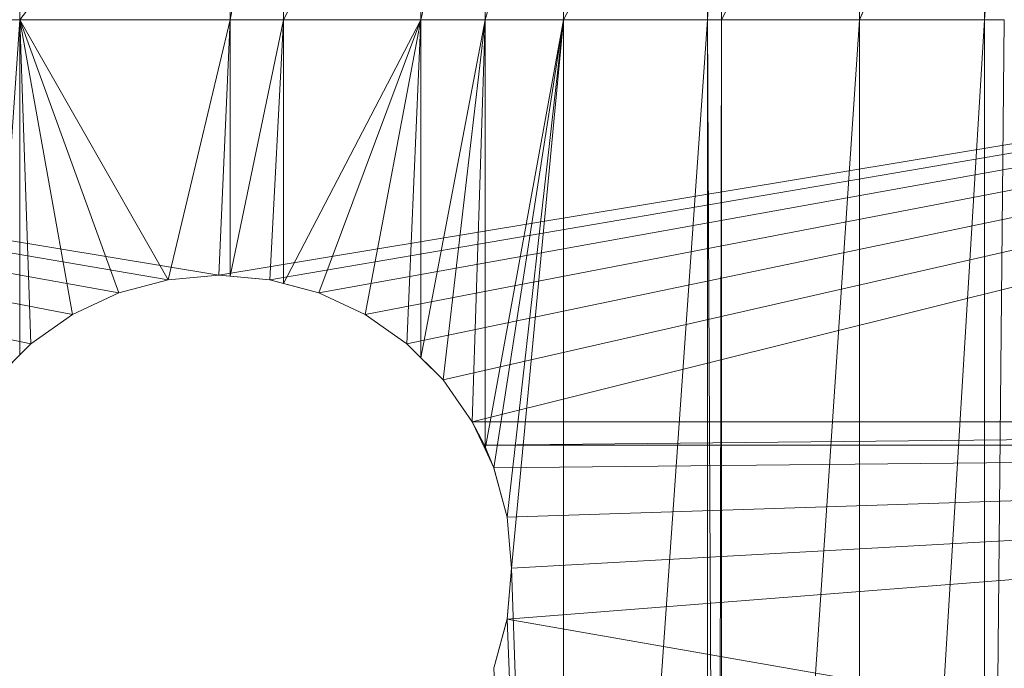
# Model space of a CAD drawing. Units: inches. Extents: x -1680.2 to -1584.2, y 1136.2 to 1184.2.
# Drawn here: x -1673.7 to -1672.9, y 1176.7 to 1177.2 of the extents above; entities that cross this region are included whole.
import ezdxf

# ---------------------------------------------------------------- set-up
doc = ezdxf.new("R2010")
doc.units = ezdxf.units.IN
doc.header["$MEASUREMENT"] = 0
doc.layers.add('Glass', color=132, linetype='Continuous', lineweight=13)
doc.layers.add('Hardware Dimension', color=30, linetype='Continuous', lineweight=0)

# ---------------------------------------------------------------- blocks, each defined once
blk = doc.blocks.new('MESH')
at = {"layer": 'Hardware Dimension', "extrusion": (4.27544e-09, 3.97509e-08, 1), "elevation": 3.175, "flags": 128}
blk.add_lwpolyline([(62.353, 62.271), (61.716, 56.342)], dxfattribs=at)
at = {"layer": 'Hardware Dimension', "flags": 128}
for points, elevation in [([(66.918, 62.271), (62.353, 56.342)], 3.175), ([(62.353, 62.271), (62.353, 56.342)], 3.175), ([(66.918, 56.342), (68.075, 62.271)], 3.175), ([(68.075, 56.342), (68.075, 62.271)], 3.175), ([(68.075, 56.342), (71.058, 62.271)], 3.175), ([(77.28, 56.342), (77.28, 62.271)], 3.175), ([(77.584, 62.271), (77.28, 56.342)], 3.175), ([(77.584, 56.342), (77.584, 62.271)], 3.175), ([(83.199, 62.271), (80.577, 56.342)], 3.175), ([(80.577, 56.342), (83.105, 62.212)], 3.175), ([(83.199, 62.271), (83.286, 56.342)], 3.175), ([(83.286, 56.342), (83.719, 62.271)], 3.175), ([(83.286, 62.271), (83.286, 56.342)], 3.175), ([(62.353, 56.342), (62.353, 56.342)], 3.175), ([(65.572, 50.704), (66.918, 56.342)], 3.175), ([(66.918, 56.342), (66.675, 50.8)], 3.175), ([(66.918, 56.342), (66.918, 50.779)], 3.175), ([(68.075, 56.342), (66.918, 56.342)], 3.175), ([(68.075, 56.342), (66.918, 50.779)], 3.175), ([(66.918, 56.342), (66.918, 56.342)], 3.175), ([(67.778, 50.704), (68.075, 56.342)], 3.175), ([(68.075, 50.624), (68.075, 56.342)], 3.175), ([(68.075, 56.342), (68.075, 56.342)], 3.175), ([(72.451, 56.342), (71.058, 56.342)], 3.175), ([(71.058, 56.342), (71.058, 56.342)], 3.175), ([(72.451, 56.342), (74.155, 56.342)], 3.175), ([(72.451, 56.342), (72.451, 56.342)], 3.175), ([(74.155, 56.342), (74.155, 11.839)], 3.175), ([(74.155, 56.342), (74.155, 56.342)], 3.175), ([(77.28, 56.342), (77.28, 11.839)], 3.175), ([(77.495, 11.839), (77.28, 56.342)], 3.175), ([(77.584, 56.342), (77.28, 56.342)], 3.175), ([(77.28, 56.342), (77.28, 56.342)], 3.175), ([(77.495, 11.839), (77.584, 56.342)], 3.175), ([(77.584, 11.839), (77.584, 56.342)], 3.175), ([(77.584, 56.342), (80.577, 56.342)], 3.175), ([(77.584, 11.839), (80.577, 56.342)], 3.175), ([(77.584, 56.342), (77.584, 56.342)], 3.175), ([(83.286, 56.342), (80.577, 56.342)], 3.175), ([(80.577, 56.342), (80.577, 11.839)], 3.175), ([(83.286, 56.342), (80.577, 11.839)], 3.175), ([(80.577, 56.342), (80.577, 56.342)], 3.175), ([(83.286, 56.342), (83.286, 11.839)], 3.175), ([(83.286, 11.839), (83.719, 56.342)], 3.175), ([(83.286, 56.342), (83.719, 56.342)], 3.175), ([(83.286, 56.342), (83.286, 56.342)], 3.175), ([(64.503, 50.417), (65.572, 50.704)], 3.175), ([(65.572, 50.704), (66.675, 50.8)], 3.175), ([(65.572, 50.704), (65.572, 50.704)], 3.175), ([(66.675, 50.8), (66.918, 50.779)], 3.175), ([(66.675, 50.8), (66.675, 50.8)], 3.175), ([(67.778, 50.704), (66.918, 50.779)], 3.175), ([(66.918, 50.779), (66.918, 50.779)], 3.175), ([(67.778, 50.704), (68.075, 50.624)], 3.175), ([(67.778, 50.704), (67.778, 50.704)], 3.175), ([(68.075, 50.624), (68.847, 50.417)], 3.175), ([(68.075, 50.624), (68.075, 50.624)], 3.175), ([(63.5, 49.949), (64.503, 50.417)], 3.175), ([(64.503, 50.417), (64.503, 50.417)], 3.175), ([(68.847, 50.417), (69.85, 49.949)], 3.175), ([(68.847, 50.417), (68.847, 50.417)], 3.175), ([(62.593, 49.314), (63.5, 49.949)], 3.175), ([(63.5, 49.949), (63.5, 49.949)], 3.175), ([(69.85, 49.949), (70.757, 49.314)], 3.175), ([(69.85, 49.949), (69.85, 49.949)], 3.175), ([(62.593, 49.314), (62.353, 49.074)], 3.175), ([(62.593, 49.314), (62.593, 49.314)], 3.175), ([(71.058, 49.013), (70.757, 49.314)], 3.175), ([(70.757, 49.314), (70.757, 49.314)], 3.175), ([(61.811, 48.532), (62.353, 49.074)], 3.175), ([(62.353, 49.074), (62.353, 49.074)], 3.175), ([(71.058, 49.013), (71.539, 48.532)], 3.175), ([(71.058, 49.013), (71.058, 49.013)], 3.175), ([(71.539, 48.532), (72.174, 47.625)], 3.175), ([(71.539, 48.532), (71.539, 48.532)], 3.175), ([(72.174, 47.625), (72.451, 47.031)], 3.175), ([(72.438, 47.117), (72.174, 47.625)], 0.127), ([(121.984, 47.625), (72.174, 47.625)], 0.127), ([(72.174, 47.625), (72.174, 47.625)], 3.175), ([(72.174, 47.625), (72.174, 47.625)], 0.127), ([(121.984, 47.625), (72.438, 47.117)], 0.127), ([(121.984, 47.117), (72.438, 47.117)], 0.127), ([(72.438, 47.117), (72.438, 47.117)], 0.127), ([(72.451, 47.031), (72.642, 46.622)], 3.175), ([(72.451, 47.031), (72.451, 47.031)], 3.175), ([(72.929, 45.553), (72.642, 46.622)], 3.175), ([(72.642, 46.622), (72.642, 46.622)], 3.175), ([(73.025, 44.45), (72.929, 45.553)], 3.175), ([(72.929, 45.553), (72.929, 45.553)], 3.175), ([(72.929, 43.347), (73.025, 44.45)], 3.175), ([(73.025, 44.45), (73.025, 44.45)], 3.175), ([(72.642, 42.278), (72.929, 43.347)], 3.175), ([(72.929, 43.347), (72.929, 43.347)], 3.175)]:
    blk.add_lwpolyline(points, dxfattribs=dict(at, elevation=elevation))
at = {"layer": 'Hardware Dimension', "extrusion": (0, 4.02108e-08, 1), "elevation": 3.175, "flags": 128}
blk.add_lwpolyline([(66.918, 62.271), (66.918, 56.342)], dxfattribs=at)
at = {"layer": 'Hardware Dimension', "extrusion": (0, -4.02107e-08, 1), "elevation": 3.175, "flags": 128}
for points in [[(71.058, 56.342), (71.058, 62.271)], [(72.451, 56.342), (72.451, 62.271)]]:
    blk.add_lwpolyline(points, dxfattribs=at)
at = {"layer": 'Hardware Dimension', "extrusion": (-8.9578e-09, -3.81049e-08, 1), "elevation": 3.175, "flags": 128}
blk.add_lwpolyline([(71.058, 56.342), (72.451, 62.271)], dxfattribs=at)
at = {"layer": 'Hardware Dimension', "extrusion": (-1.0671e-08, -3.71452e-08, 1), "elevation": 3.175, "flags": 128}
blk.add_lwpolyline([(72.451, 56.342), (74.155, 62.271)], dxfattribs=at)
at = {"layer": 'Hardware Dimension', "extrusion": (-5.17409e-14, -4.02107e-08, 1), "elevation": 3.175, "flags": 128}
blk.add_lwpolyline([(74.155, 56.342), (74.155, 62.271)], dxfattribs=at)
at = {"layer": 'Hardware Dimension', "extrusion": (-1.65865e-08, -3.14682e-08, 1), "elevation": 3.175, "flags": 128}
blk.add_lwpolyline([(74.155, 56.342), (77.28, 62.271)], dxfattribs=at)
at = {"layer": 'Hardware Dimension', "extrusion": (1.61763e-08, 3.20449e-08, 1), "elevation": 3.175, "flags": 128}
blk.add_lwpolyline([(77.584, 56.342), (80.577, 62.271)], dxfattribs=at)
at = {"layer": 'Hardware Dimension', "extrusion": (-1.03482e-13, 4.02107e-08, 1), "elevation": 3.175, "flags": 128}
blk.add_lwpolyline([(80.577, 62.271), (80.577, 56.342)], dxfattribs=at)
at = {"layer": 'Hardware Dimension', "flags": 128}
for points in [[(12.256, 59.817), (63.5, 49.949)], [(12.256, 59.817), (64.503, 50.417)], [(12.256, 59.817), (62.593, 49.314)], [(12.256, 59.817), (66.675, 50.8)], [(12.256, 59.817), (65.572, 50.704)], [(121.094, 59.817), (66.675, 50.8)], [(121.094, 59.817), (67.778, 50.704)], [(68.847, 50.417), (121.094, 59.817)], [(121.094, 59.817), (69.85, 49.949)], [(121.094, 59.817), (70.757, 49.314)], [(121.094, 59.817), (71.539, 48.532)], [(121.094, 59.817), (72.174, 47.625)], [(64.503, 50.417), (65.572, 50.704)], [(66.675, 50.8), (65.572, 50.704)], [(65.572, 50.704), (65.572, 50.704)], [(67.778, 50.704), (66.675, 50.8)], [(66.675, 50.8), (66.675, 50.8)], [(68.847, 50.417), (67.778, 50.704)], [(67.778, 50.704), (67.778, 50.704)], [(64.503, 50.417), (63.5, 49.949)], [(64.503, 50.417), (64.503, 50.417)], [(68.847, 50.417), (69.85, 49.949)], [(68.847, 50.417), (68.847, 50.417)], [(63.5, 49.949), (62.593, 49.314)], [(63.5, 49.949), (63.5, 49.949)], [(69.85, 49.949), (70.757, 49.314)], [(69.85, 49.949), (69.85, 49.949)], [(61.811, 48.532), (62.593, 49.314)], [(62.593, 49.314), (62.593, 49.314)], [(70.757, 49.314), (71.539, 48.532)], [(70.757, 49.314), (70.757, 49.314)], [(72.174, 47.625), (71.539, 48.532)], [(71.539, 48.532), (71.539, 48.532)], [(121.094, 47.625), (72.174, 47.625)], [(72.174, 47.625), (72.174, 47.625)], [(72.642, 46.622), (72.438, 47.117)], [(121.094, 47.117), (72.438, 47.117)], [(72.438, 47.117), (72.438, 47.117)], [(121.094, 47.117), (72.642, 46.622)], [(121.094, 47.117), (72.929, 43.347)], [(121.094, 47.117), (72.929, 45.553)], [(73.025, 44.45), (121.094, 47.117)], [(72.929, 45.553), (72.642, 46.622)], [(72.642, 46.622), (72.642, 46.622)], [(73.025, 44.45), (72.929, 45.553)], [(72.929, 45.553), (72.929, 45.553)], [(73.025, 44.45), (72.929, 43.347)], [(73.025, 44.45), (73.025, 44.45)], [(72.929, 43.347), (72.642, 42.278)], [(121.094, 34.925), (72.929, 43.347)], [(72.929, 43.347), (72.929, 43.347)]]:
    blk.add_lwpolyline(points, dxfattribs=at)
at = {"layer": 'Hardware Dimension', "extrusion": (3.7386e-07, -2.23634e-12, 1), "elevation": 3.175, "flags": 128}
blk.add_lwpolyline([(62.353, 56.342), (61.716, 56.342)], dxfattribs=at)
at = {"layer": 'Hardware Dimension', "extrusion": (2.1105e-09, 3.03787e-08, 1), "elevation": 3.175, "flags": 128}
blk.add_lwpolyline([(62.353, 56.342), (61.811, 48.532)], dxfattribs=at)
at = {"layer": 'Hardware Dimension', "extrusion": (-1.15746e-09, 3.38853e-08, 1), "elevation": 3.175, "flags": 128}
blk.add_lwpolyline([(62.353, 56.342), (62.593, 49.314)], dxfattribs=at)
at = {"layer": 'Hardware Dimension', "extrusion": (-6.48121e-09, 3.61312e-08, 1), "elevation": 3.175, "flags": 128}
blk.add_lwpolyline([(62.353, 56.342), (63.5, 49.949)], dxfattribs=at)
at = {"layer": 'Hardware Dimension', "extrusion": (-1.29017e-08, 3.55568e-08, 1), "elevation": 3.175, "flags": 128}
blk.add_lwpolyline([(62.353, 56.342), (64.503, 50.417)], dxfattribs=at)
at = {"layer": 'Hardware Dimension', "extrusion": (-1.82053e-08, 3.18892e-08, 1), "elevation": 3.175, "flags": 128}
blk.add_lwpolyline([(62.353, 56.342), (65.572, 50.704)], dxfattribs=at)
at = {"layer": 'Hardware Dimension', "extrusion": (-5.22333e-08, -4.36531e-14, 1), "elevation": 3.175, "flags": 128}
blk.add_lwpolyline([(62.353, 56.342), (66.918, 56.342)], dxfattribs=at)
at = {"layer": 'Hardware Dimension', "extrusion": (0, 3.28043e-08, 1), "elevation": 3.175, "flags": 128}
blk.add_lwpolyline([(62.353, 56.342), (62.353, 49.074)], dxfattribs=at)
at = {"layer": 'Hardware Dimension', "extrusion": (1.70978e-08, 3.27749e-08, 1), "elevation": 3.175, "flags": 128}
blk.add_lwpolyline([(68.075, 50.624), (71.058, 56.342)], dxfattribs=at)
at = {"layer": 'Hardware Dimension', "extrusion": (7.99241e-08, -1.02206e-13, 1), "elevation": 3.175, "flags": 128}
blk.add_lwpolyline([(68.075, 56.342), (71.058, 56.342)], dxfattribs=at)
at = {"layer": 'Hardware Dimension', "extrusion": (1.31787e-08, 3.5321e-08, 1), "elevation": 3.175, "flags": 128}
blk.add_lwpolyline([(68.847, 50.417), (71.058, 56.342)], dxfattribs=at)
at = {"layer": 'Hardware Dimension', "extrusion": (6.80189e-09, 3.6009e-08, 1), "elevation": 3.175, "flags": 128}
blk.add_lwpolyline([(71.058, 56.342), (69.85, 49.949)], dxfattribs=at)
at = {"layer": 'Hardware Dimension', "extrusion": (1.44979e-09, 3.38627e-08, 1), "elevation": 3.175, "flags": 128}
blk.add_lwpolyline([(71.058, 56.342), (70.757, 49.314)], dxfattribs=at)
at = {"layer": 'Hardware Dimension', "extrusion": (5.9713e-09, 3.13963e-08, 1), "elevation": 3.175, "flags": 128}
blk.add_lwpolyline([(72.451, 56.342), (71.058, 49.013)], dxfattribs=at)
at = {"layer": 'Hardware Dimension', "extrusion": (0, 3.2532e-08, 1), "elevation": 3.175, "flags": 128}
blk.add_lwpolyline([(71.058, 49.013), (71.058, 56.342)], dxfattribs=at)
at = {"layer": 'Hardware Dimension', "extrusion": (3.51662e-09, 3.01146e-08, 1), "elevation": 3.175, "flags": 128}
blk.add_lwpolyline([(72.451, 56.342), (71.539, 48.532)], dxfattribs=at)
at = {"layer": 'Hardware Dimension', "extrusion": (8.6883e-10, 2.73226e-08, 1), "elevation": 3.175, "flags": 128}
blk.add_lwpolyline([(72.451, 56.342), (72.174, 47.625)], dxfattribs=at)
at = {"layer": 'Hardware Dimension', "extrusion": (0, 2.56043e-08, 1), "elevation": 3.175, "flags": 128}
blk.add_lwpolyline([(72.451, 56.342), (72.451, 47.031)], dxfattribs=at)
at = {"layer": 'Hardware Dimension', "extrusion": (4.53197e-09, 2.47752e-08, 1), "elevation": 3.175, "flags": 128}
blk.add_lwpolyline([(74.155, 56.342), (72.451, 47.031)], dxfattribs=at)
at = {"layer": 'Hardware Dimension', "extrusion": (3.72683e-09, 2.39477e-08, 1), "elevation": 3.175, "flags": 128}
blk.add_lwpolyline([(74.155, 56.342), (72.642, 46.622)], dxfattribs=at)
at = {"layer": 'Hardware Dimension', "extrusion": (2.47933e-09, 2.18153e-08, 1), "elevation": 3.175, "flags": 128}
blk.add_lwpolyline([(74.155, 56.342), (72.929, 45.553)], dxfattribs=at)
at = {"layer": 'Hardware Dimension', "extrusion": (1.88757e-09, 1.98689e-08, 1), "elevation": 3.175, "flags": 128}
blk.add_lwpolyline([(74.155, 56.342), (73.025, 44.45)], dxfattribs=at)
at = {"layer": 'Hardware Dimension', "extrusion": (-7.62885e-08, -9.31192e-14, 1), "elevation": 3.175, "flags": 128}
blk.add_lwpolyline([(74.155, 56.342), (77.28, 56.342)], dxfattribs=at)
at = {"layer": 'Hardware Dimension', "extrusion": (-3.74375e-10, -5.33107e-09, 1), "elevation": 3.175, "flags": 128}
blk.add_lwpolyline([(74.155, 11.839), (77.28, 56.342)], dxfattribs=at)
at = {"layer": 'Hardware Dimension', "extrusion": (-0.912088, -0.244393, 0.329191), "elevation": -71.154, "flags": 128}
blk.add_lwpolyline([(-32.005, 28.168), (-32.005, 24.806)], dxfattribs=at)
at = {"layer": 'Hardware Dimension', "extrusion": (-0.94067, -0.082297, 0.329193), "elevation": -65.855, "flags": 128}
blk.add_lwpolyline([(-44.796, 26.321), (-44.796, 22.959)], dxfattribs=at)
at = {"layer": 'Hardware Dimension', "extrusion": (1, 0, 0), "flags": 128}
for points, elevation in [([(50.704, 3.175), (50.704, 0)], 65.572), ([(50.8, 3.175), (50.8, 0)], 66.675), ([(50.704, 3.175), (50.704, 0)], 67.778), ([(50.417, 3.175), (50.417, 0)], 64.503), ([(50.417, 3.175), (50.417, 0)], 68.847), ([(49.949, 3.175), (49.949, 0)], 63.5), ([(49.949, 3.175), (49.949, 0)], 69.85), ([(49.314, 3.175), (49.314, 0)], 70.757), ([(48.532, 3.175), (48.532, 0)], 71.539), ([(47.625, 0), (47.625, 0.127)], 72.174), ([(47.625, 3.175), (47.625, 0.127)], 72.174), ([(47.117, 0), (47.117, 0.127)], 72.438), ([(45.553, 3.175), (45.553, 0)], 72.929), ([(43.347, 3.175), (43.347, 0)], 72.929)]:
    blk.add_lwpolyline(points, dxfattribs=dict(at, elevation=elevation))
at = {"layer": 'Hardware Dimension', "extrusion": (-0.993274, 0.086902, 0.076517), "elevation": -61.812, "flags": 128}
blk.add_lwpolyline([(-56.418, 7.928), (-56.418, 4.744)], dxfattribs=at)
at = {"layer": 'Hardware Dimension', "extrusion": (0.961299, -0.084102, 0.262356), "elevation": 60.89, "flags": 128}
blk.add_lwpolyline([(56.418, -13.265), (56.418, -16.555)], dxfattribs=at)
at = {"layer": 'Hardware Dimension', "extrusion": (-0.961433, 0.257611, 0.096349), "elevation": -52.102, "flags": 128}
blk.add_lwpolyline([(-66.518, 8.233), (-66.518, 5.043)], dxfattribs=at)
at = {"layer": 'Hardware Dimension', "extrusion": (0.936683, -0.250982, 0.244201), "elevation": 51.834, "flags": 128}
blk.add_lwpolyline([(66.518, -9.779), (66.518, -13.053)], dxfattribs=at)
at = {"layer": 'Hardware Dimension', "extrusion": (-0.85579, -0.399069, 0.329191), "elevation": -74.276, "flags": 128}
blk.add_lwpolyline([(-18.433, 29.257), (-18.433, 25.894)], dxfattribs=at)
at = {"layer": 'Hardware Dimension', "extrusion": (-0.85579, 0.399069, 0.329191), "elevation": -38.799, "flags": 128}
blk.add_lwpolyline([(-74.79, 16.888), (-74.79, 13.526)], dxfattribs=at)
at = {"layer": 'Hardware Dimension', "extrusion": (-0.773499, -0.541601, 0.329192), "elevation": -75.125, "flags": 128}
blk.add_lwpolyline([(-4.495, 29.553), (-4.495, 26.19)], dxfattribs=at)
at = {"layer": 'Hardware Dimension', "extrusion": (-0.773498, 0.541603, 0.329193), "elevation": -26.976, "flags": 128}
blk.add_lwpolyline([(-80.98, 12.767), (-80.98, 9.405)], dxfattribs=at)
at = {"layer": 'Hardware Dimension', "extrusion": (0.703099, 0.703099, 0.106323), "elevation": 78.682, "flags": 128}
blk.add_lwpolyline([(-9.39, -5.22), (-9.39, -8.413)], dxfattribs=at)
at = {"layer": 'Hardware Dimension', "extrusion": (0.707107, 0.707107, 1.69915e-06), "elevation": 79.131, "flags": 128}
blk.add_lwpolyline([(-9.39, 3.175), (-9.39, 0)], dxfattribs=at)
at = {"layer": 'Hardware Dimension', "extrusion": (-0.700845, 0.700836, 0.132834), "elevation": -15.028, "flags": 128}
blk.add_lwpolyline([(-84.903, 5.217), (-84.903, 2.014)], dxfattribs=at)
at = {"layer": 'Hardware Dimension', "extrusion": (-0.687321, -0.687312, 0.234931), "elevation": -75.84, "flags": 128}
blk.add_lwpolyline([(9.389, 21.597), (9.389, 18.33)], dxfattribs=at)
at = {"layer": 'Hardware Dimension', "extrusion": (0.691363, -0.691369, 0.209823), "elevation": 15.906, "flags": 128}
blk.add_lwpolyline([(84.903, -0.166), (84.903, -3.414)], dxfattribs=at)
at = {"layer": 'Hardware Dimension', "extrusion": (-0.065381, 0.093375, 0.993482), "elevation": -0.146, "flags": 128}
blk.add_lwpolyline([(-86.438, 1.269), (-86.438, 2.384)], dxfattribs=at)
at = {"layer": 'Hardware Dimension', "extrusion": (0.539121, -0.769959, 0.341339), "elevation": 2.285, "flags": 128}
blk.add_lwpolyline([(86.438, 2.548), (86.438, -0.695)], dxfattribs=at)
at = {"layer": 'Hardware Dimension', "extrusion": (-0.413169, 0.886022, 0.210373), "elevation": 12.403, "flags": 128}
blk.add_lwpolyline([(-85.539, 0.579), (-85.539, -2.539)], dxfattribs=at)
at = {"layer": 'Hardware Dimension', "extrusion": (0.002596, 0, 0.999997), "elevation": 0.314, "flags": 128}
blk.add_lwpolyline([(121.094, 47.625), (72.174, 47.625)], dxfattribs=at)
at = {"layer": 'Hardware Dimension', "extrusion": (0.087983, -0.213263, 0.973025), "elevation": -3.551, "flags": 128}
blk.add_lwpolyline([(84.932, 14.979), (84.932, 15.529)], dxfattribs=at)
at = {"layer": 'Hardware Dimension', "extrusion": (-0.375605, 0.910473, 0.173086), "elevation": 15.713, "flags": 128}
blk.add_lwpolyline([(-84.932, 0.462), (-84.932, -2.632)], dxfattribs=at)
at = {"layer": 'Hardware Dimension', "extrusion": (-0.156236, 0.987303, 0.028702), "elevation": 35.205, "flags": 128}
blk.add_lwpolyline([(-78.912, 2.165), (-78.912, -0.884)], dxfattribs=at)
at = {"layer": 'Hardware Dimension', "extrusion": (0.00261, 0, 0.999997), "elevation": 0.316, "flags": 128}
blk.add_lwpolyline([(121.094, 47.117), (72.437, 47.117)], dxfattribs=at)
at = {"layer": 'Hardware Dimension', "extrusion": (-0.244387, 0.912089, 0.329194), "elevation": 24.77, "flags": 128}
blk.add_lwpolyline([(-82.233, -5.273), (-82.233, -8.636)], dxfattribs=at)
at = {"layer": 'Hardware Dimension', "extrusion": (0.894427, 0.447214, 2.68659e-06), "elevation": 85.823, "flags": 128}
blk.add_lwpolyline([(9.213, 3.175), (9.213, 0)], dxfattribs=at)
at = {"layer": 'Hardware Dimension', "extrusion": (-0.082295, 0.940671, 0.329189), "elevation": 36.848, "flags": 128}
blk.add_lwpolyline([(-76.621, -9.484), (-76.621, -12.846)], dxfattribs=at)
at = {"layer": 'Hardware Dimension', "extrusion": (0.082294, 0.94067, 0.329191), "elevation": 47.822, "flags": 128}
blk.add_lwpolyline([(-68.873, -13.31), (-68.873, -16.672)], dxfattribs=at)
at = {"layer": 'Hardware Dimension', "extrusion": (2.52983e-10, -7.30228e-09, 1), "elevation": 3.175, "flags": 128}
blk.add_lwpolyline([(74.155, 11.839), (73.025, 44.45)], dxfattribs=at)
at = {"layer": 'Hardware Dimension', "extrusion": (0, -1, 1.20148e-06), "elevation": -44.45, "flags": 128}
blk.add_lwpolyline([(73.025, 3.175), (73.025, 0)], dxfattribs=at)
at = {"layer": 'Hardware Dimension', "extrusion": (0.244389, 0.912089, 0.329192), "elevation": 57.36, "flags": 128}
blk.add_lwpolyline([(-59.225, -16.634), (-59.225, -19.997)], dxfattribs=at)
at = {"layer": 'Hardware Dimension', "extrusion": (2.94047e-10, -7.55547e-09, 1), "elevation": 3.175, "flags": 128}
blk.add_lwpolyline([(74.155, 11.839), (72.929, 43.347)], dxfattribs=at)
at = {"layer": 'Hardware Dimension', "extrusion": (3.88302e-10, -7.8134e-09, 1), "elevation": 3.175, "flags": 128}
blk.add_lwpolyline([(72.642, 42.278), (74.155, 11.839)], dxfattribs=at)

msp = doc.modelspace()

# ---------------------------------------------------------------- block references
at = {"layer": 'Hardware Dimension', "xscale": 0.03936985155420763, "yscale": 0.03936985155420763, "zscale": 0.03936985155420763}
msp.add_blockref('MESH', (-1676.20355, 1175.00988, 0.245), dxfattribs=at)

# ---------------------------------------------------------------- meshes
at = {"layer": 'Glass'}
mesh = msp.add_polyface(dxfattribs=at)
corners = [(-1680.19357, 1184.2312, 0.0625), (-1680.19357, 1136.1687, 0.0625), (-1680.19357, 1136.1687, 0.1875), (-1680.19357, 1184.2312, 0.1875), (-1584.19357, 1136.1687, 0.0625), (-1584.19357, 1136.1687, 0.1875), (-1584.19357, 1184.2312, 0.0625), (-1584.19357, 1184.2312, 0.1875), (-1680.13107, 1136.2312, 0.25), (-1584.25607, 1136.2312, 0.25), (-1680.13107, 1184.1687, 0.25), (-1584.25607, 1184.1687, 0.25), (-1584.25607, 1184.1687), (-1584.25607, 1136.2312), (-1680.13107, 1136.2312), (-1680.13107, 1184.1687)]
mesh.append_faces([[corners[k] for k in face] for face in [(0, 1, 2, 3), (1, 4, 5, 2), (4, 6, 7, 5), (8, 2, 5, 9), (10, 8, 9, 11), (7, 11, 9, 5), (3, 10, 11, 7), (3, 2, 8, 10), (6, 0, 3, 7), (12, 6, 4, 13), (14, 15, 12, 13), (1, 14, 13, 4), (15, 0, 6, 12), (15, 14, 1, 0)]])

doc.saveas('drawing.dxf')
